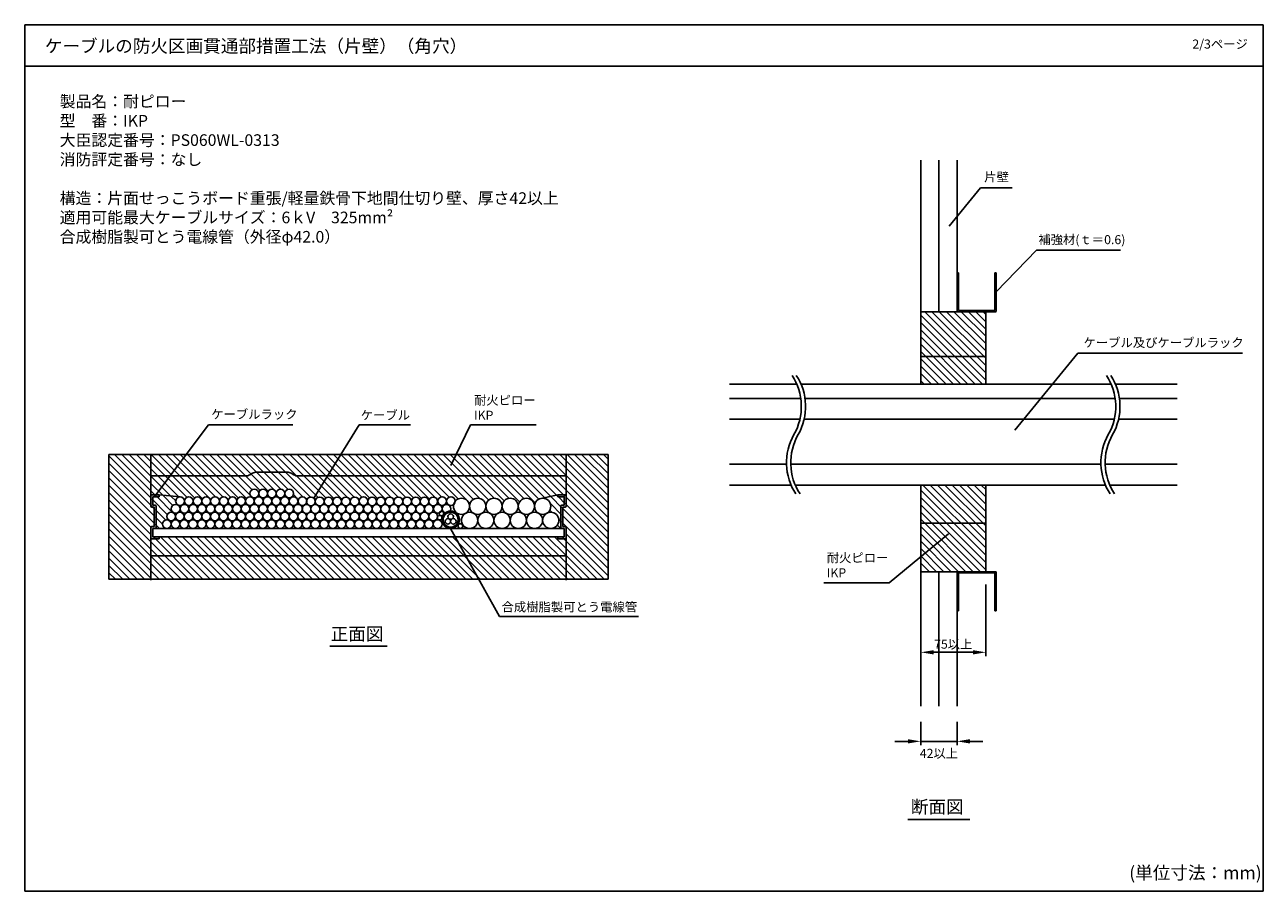
# Model space of a CAD drawing. Extents: x -1062 to 7633, y -4928 to -572.
# Drawn here: x -1062 to -102, y -3898 to -3226 of the extents above; entities that cross this region are included whole.
import ezdxf

# ---------------------------------------------------------------- set-up
doc = ezdxf.new("R2010")
doc.units = 0
doc.header["$LTSCALE"] = 2
doc.header["$MEASUREMENT"] = 0
doc.layers.get('0').update_dxf_attribs({"linetype": 'CONTINUOUS'})
doc.layers.get('Defpoints').update_dxf_attribs({"linetype": 'CONTINUOUS'})
for name, color, linetype in [('C3', 6, 'CONTINUOUS'), ('C4', 3, 'CONTINUOUS'), ('C6', 2, 'CONTINUOUS')]:
    doc.layers.add(name, color=color, linetype=linetype)
doc.styles.add('ゴシック\u30002', font='txt', dxfattribs={"height": 7})
doc.dimstyles.new('ゴシック\u30003', dxfattribs={"dimtxt": 7, "dimasz": 10, "dimexe": 3, "dimexo": 0, "dimgap": 2, "dimtad": 1, "dimdec": 4, "dimzin": 0, "dimdsep": 46, "dimtxsty": 'ゴシック\u30002', "dimcen": 0.09, "dimadec": 0, "dimazin": 0, "dimtfac": 1, "dimtdec": 4, "dimtmove": 0, "dimatfit": 3, "dimfxl": 1, "dimtolj": 1, "dimtzin": 0, "dimarcsym": 0})
pattern_1 = [(135, (0, -778.2057), (-2.828427, -2.828427), [])]

# ---------------------------------------------------------------- blocks, each defined once
blk = doc.blocks.new('*D146')
at = {"color": 0, "lineweight": -2}
for p, q in [((-367.16, -3766.74), (-367.16, -3784.78)), ((-338.93, -3766.74), (-338.93, -3784.78)), ((-377.16, -3781.78), (-387.16, -3781.78)), ((-367.16, -3781.78), (-338.93, -3781.78)), ((-328.93, -3781.78), (-318.93, -3781.78))]:
    blk.add_line(p, q, dxfattribs=at)
at = {"color": 0}
for points in [[(-377.16, -3780.11), (-377.16, -3783.45), (-367.16, -3781.78)], [(-328.93, -3780.11), (-328.93, -3783.45), (-338.93, -3781.78)]]:
    blk.add_solid(points, dxfattribs=at)
at = {"layer": 'Defpoints', "color": 0}
for p in [(-367.16, -3766.74), (-338.93, -3766.74), (-338.93, -3781.78)]:
    blk.add_point(p, dxfattribs=at)
at = {"color": 0, "insert": (-353.05, -3791.1), "char_height": 7, "attachment_point": 5, "style": 'ゴシック\u30002'}
blk.add_mtext('\\A1;42以上', dxfattribs=at)
blk = doc.blocks.new('*D147')
at = {"color": 0, "lineweight": -2}
for p, q in [((-367.16, -3660.15), (-367.16, -3715.74)), ((-316.76, -3660.15), (-316.76, -3715.74)), ((-357.16, -3712.74), (-326.76, -3712.74))]:
    blk.add_line(p, q, dxfattribs=at)
at = {"color": 0}
for points in [[(-357.16, -3711.07), (-357.16, -3714.41), (-367.16, -3712.74)], [(-326.76, -3711.07), (-326.76, -3714.41), (-316.76, -3712.74)]]:
    blk.add_solid(points, dxfattribs=at)
at = {"layer": 'Defpoints', "color": 0}
for p in [(-367.16, -3660.15), (-316.76, -3660.15), (-316.76, -3712.74)]:
    blk.add_point(p, dxfattribs=at)
at = {"color": 0, "insert": (-341.96, -3706.42), "char_height": 7, "attachment_point": 5, "style": 'ゴシック\u30002'}
blk.add_mtext('\\A1;75以上', dxfattribs=at)

msp = doc.modelspace()

# ---------------------------------------------------------------- hatches: boundary and pattern name
h = msp.add_hatch(color=254)
h.dxf.hatch_style = 1
h.paths.add_polyline_path([(-963.43733, -3600.1334, -0.414213562), (-963.93733, -3599.6334), (-963.93733, -3591.1822, -0.414213562), (-963.43733, -3590.6822), (-957.48613, -3590.6822), (-957.48613, -3592.1822), (-962.43733, -3592.1822), (-962.43733, -3598.6334), (-960.35685, -3598.6334, -0.414213562), (-959.85685, -3599.1334), (-959.85685, -3616.19676, -0.414213562), (-960.35685, -3616.69676), (-962.43733, -3616.69676), (-962.43733, -3623.14796), (-957.48613, -3623.14796), (-957.48613, -3624.64796), (-963.43733, -3624.64796, -0.414213562), (-963.93733, -3624.14796), (-963.93733, -3615.69676, -0.414213562), (-963.43733, -3615.19676), (-961.35685, -3615.19676), (-961.35685, -3600.1334)])
h = msp.add_hatch(color=254)
h.dxf.hatch_style = 1
h.paths.add_polyline_path([(-642.02245, -3591.1822, 0.414213562), (-642.52245, -3590.6822), (-648.47365, -3590.6822), (-648.47365, -3592.1822), (-643.52245, -3592.1822), (-643.52245, -3598.6334), (-645.60293, -3598.6334, 0.414213562), (-646.10293, -3599.1334), (-646.10293, -3616.19676, 0.414213562), (-645.60293, -3616.69676), (-643.52245, -3616.69676), (-643.52245, -3623.14796), (-648.47365, -3623.14796), (-648.47365, -3624.64796), (-642.52245, -3624.64796, 0.414213562), (-642.02245, -3624.14796), (-642.02245, -3615.69676, 0.414213562), (-642.52245, -3615.19676), (-644.60293, -3615.19676), (-644.60293, -3600.1334), (-642.52245, -3600.1334, 0.414213562), (-642.02245, -3599.6334)])
at = {"layer": 'C4', "ltscale": 2}
h = msp.add_hatch(dxfattribs=at)
h.set_pattern_fill('ANSI31', color=254, scale=32, angle=90, style=0)
h.paths.add_polyline_path([(-316.75711, -3462.38808), (-316.75711, -3448.61208), (-367.15711, -3448.61208), (-367.15711, -3462.38808)])
h.paths.add_polyline_path([(-316.75711, -3476.16408), (-316.75711, -3462.38808), (-367.15711, -3462.38808), (-367.15711, -3476.16408)])
h.paths.add_polyline_path([(-316.75711, -3489.94008), (-316.75711, -3476.16408), (-367.15711, -3476.16408), (-367.15711, -3489.94008)])
h.paths.add_polyline_path([(-316.75711, -3504.7882), (-316.75711, -3489.94008), (-367.15711, -3489.94008), (-367.15711, -3504.7882)])
h = msp.add_hatch(dxfattribs=at)
h.set_pattern_fill('ANSI31', color=254, scale=32, angle=90, style=0)
h.set_pattern_definition(pattern_1)
h.paths.add_polyline_path([(-963.93733, -3559.28108), (-996.51589, -3559.28108), (-996.51589, -3607.66508), (-961.35685, -3607.66508), (-961.35685, -3599.27852), (-963.29221, -3599.27852, -0.414213562), (-963.93733, -3598.6334), (-963.93733, -3592.1822)])
h.paths.add_polyline_path([(-963.93733, -3616.69676, -0.414213562), (-963.29221, -3616.05164), (-961.35685, -3616.05164), (-961.35685, -3607.66508), (-996.51589, -3607.66508), (-996.51589, -3656.04908), (-963.93733, -3656.04908), (-963.93733, -3623.14796)])
h = msp.add_hatch(dxfattribs=at)
h.set_pattern_fill('ANSI31', color=254, scale=32, angle=90, style=0)
h.set_pattern_definition(pattern_1)
h.paths.add_polyline_path([(-896.39291, -3567.91986), (-896.76296, -3559.28108), (-963.93733, -3559.28108), (-963.93733, -3567.91986)])
h.paths.add_polyline_path([(-896.76296, -3559.28108), (-896.39291, -3567.91986), (-889.70483, -3567.91986, 0.073536568), (-887.83775, -3567.64377), (-884.66433, -3566.68427, -0.073536568), (-882.79724, -3566.40818), (-857.61011, -3566.40818, -0.073536568), (-855.74303, -3566.68427), (-852.56961, -3567.64377, 0.073536568), (-850.70252, -3567.91986), (-850.26153, -3567.91986), (-847.69463, -3559.28108)])
h.paths.add_polyline_path([(-847.69463, -3559.28108), (-850.26153, -3567.91986), (-802.97989, -3567.91986), (-802.97989, -3559.28108)])
h.paths.add_polyline_path([(-802.97989, -3559.28108), (-802.97989, -3567.91986), (-724.9702, -3567.91986), (-721.95598, -3559.28108)])
h.paths.add_polyline_path([(-721.95598, -3559.28108), (-724.9702, -3567.91986), (-642.02245, -3567.91986), (-642.02245, -3559.28108)])
h.paths.add_polyline_path([(-802.97989, -3567.91986), (-802.97989, -3575.98386), (-642.02245, -3575.98386), (-642.02245, -3567.91986)])
h.paths.add_polyline_path([(-850.26153, -3567.91986), (-852.49429, -3575.43411, 0.104333099), (-849.88834, -3575.98386), (-802.97989, -3575.98386), (-802.97989, -3567.91986)])
h.paths.add_polyline_path([(-882.79724, -3566.40818, 0.073536568), (-884.66433, -3566.68427), (-887.83775, -3567.64377, -0.073536568), (-889.70483, -3567.91986), (-896.39291, -3567.91986), (-896.04748, -3575.98386), (-890.51902, -3575.98386, 0.134558253), (-887.22982, -3575.08236), (-885.27225, -3573.92215, -0.134558253), (-881.98306, -3573.02066), (-858.4243, -3573.02066, -0.134558253), (-855.1351, -3573.92215), (-853.17753, -3575.08236, 0.029806702), (-852.49429, -3575.43411), (-850.26153, -3567.91986), (-850.70252, -3567.91986, -0.073536568), (-852.56961, -3567.64377), (-855.74303, -3566.68427, 0.073536568), (-857.61011, -3566.40818)])
h.paths.add_polyline_path([(-963.93733, -3567.91986), (-963.93733, -3575.98386), (-896.04748, -3575.98386), (-896.39291, -3567.91986)])
h.paths.add_polyline_path([(-895.70205, -3584.04786), (-896.04748, -3575.98386), (-963.93733, -3575.98386), (-963.93733, -3584.04786)])
h.paths.add_polyline_path([(-859.09673, -3579.63314, -0.182833411), (-854.82671, -3581.24854), (-854.34766, -3581.67155), (-852.49429, -3575.43411, -0.029806702), (-853.17753, -3575.08236), (-855.1351, -3573.92215, 0.134558253), (-858.4243, -3573.02066), (-881.98306, -3573.02066, 0.134558253), (-885.27225, -3573.92215), (-887.22982, -3575.08236, -0.134558253), (-890.51902, -3575.98386), (-896.04748, -3575.98386), (-895.70205, -3584.04786), (-891.19145, -3584.04786, 0.182833411), (-886.92143, -3582.43246), (-885.58064, -3581.24854, -0.182833411), (-881.31062, -3579.63314)])
h.paths.add_polyline_path([(-849.88834, -3575.98386, -0.104333099), (-852.49429, -3575.43411), (-854.34766, -3581.67155), (-853.48592, -3582.43246, 0.182833411), (-849.2159, -3584.04786), (-802.97989, -3584.04786), (-802.97989, -3575.98386)])
h.paths.add_polyline_path([(-802.97989, -3575.98386), (-802.97989, -3584.04786), (-642.02245, -3584.04786), (-642.02245, -3575.98386)])
h.paths.add_polyline_path([(-802.97989, -3584.04786), (-802.97989, -3594.13101, -0.121943716), (-802.5887, -3595.71113, -0.121943716), (-802.97989, -3597.29126), (-802.97989, -3598.01731, -0.170600067), (-800.77264, -3598.43187, -0.267949192), (-802.46608, -3595.49874, -0.924899575), (-795.73344, -3594.97259, -0.895713673), (-789.04118, -3595.71113, -0.999999584), (-782.26742, -3595.71113, -0.999999584), (-775.49366, -3595.71113, -1), (-768.7199, -3595.71113, -1), (-761.94614, -3595.71113, -1), (-755.17238, -3595.71113, -1), (-748.39862, -3595.71113, -1), (-741.62486, -3595.71113, -0.209844373), (-742.71946, -3598.2044, -0.226565411), (-739.8088, -3598.43187, -0.267949192), (-741.50224, -3595.49874, -1), (-734.72848, -3595.49874, -0.993970811), (-727.95497, -3595.45778, -0.699316972), (-716.85637, -3599.51237, -1), (-704.27653, -3599.51237, -1), (-691.69669, -3599.51237, -1), (-679.11685, -3599.51237, -0.999999568), (-666.53701, -3599.51237, -0.414213309), (-660.24709, -3593.22245), (-648.47365, -3591.53708), (-642.66757, -3591.53708, -0.414213562), (-642.02245, -3592.1822), (-642.02245, -3584.04786)])
h.paths.add_polyline_path([(-849.2159, -3584.04786, -0.182833411), (-853.48592, -3582.43246), (-854.34766, -3581.67155), (-855.74397, -3586.37077, -0.336418547), (-853.26928, -3589.6325, -0.267948999), (-854.96272, -3592.56562, -0.577350029), (-849.8824, -3595.49874, -0.924899575), (-843.14976, -3594.97259, -0.895713673), (-836.4575, -3595.71113, -1), (-829.68374, -3595.71113, -1), (-822.90998, -3595.71113, -1), (-816.13622, -3595.71113, -1), (-809.36246, -3595.71113, -0.782620618), (-802.97989, -3594.13101), (-802.97989, -3584.04786)])
h.paths.add_polyline_path([(-880.36432, -3589.6325, -1), (-873.59056, -3589.6325, -1), (-866.8168, -3589.6325, -1), (-860.04304, -3589.6325, -0.496537147), (-855.74397, -3586.37077), (-854.34766, -3581.67155), (-854.82671, -3581.24854, 0.182833411), (-859.09673, -3579.63314), (-881.31062, -3579.63314, 0.182833411), (-885.58064, -3581.24854), (-886.92143, -3582.43246, -0.182833411), (-891.19145, -3584.04786), (-963.93733, -3584.04786), (-963.93733, -3592.1822, -0.414213562), (-963.29221, -3591.53708), (-957.48613, -3591.53708), (-941.32816, -3592.11186, -0.414213562), (-937.94128, -3595.49874, -1), (-931.16752, -3595.49874, -0.999999584), (-924.39376, -3595.49874, -0.999999584), (-917.62, -3595.49874, -1), (-910.84624, -3595.49874, -0.999999584), (-904.07248, -3595.49874, -0.999999584), (-897.29872, -3595.49874, -1), (-890.52496, -3595.49874, -0.57735013), (-885.44464, -3592.56562, -0.267949081), (-887.13808, -3589.6325, -1)])
h = msp.add_hatch(dxfattribs=at)
h.set_pattern_fill('ANSI31', color=254, scale=32, angle=90, style=0)
h.set_pattern_definition(pattern_1)
h.paths.add_polyline_path([(-609.44389, -3580.44699), (-609.44389, -3559.28108), (-642.02245, -3559.28108), (-642.02245, -3592.1822), (-642.02245, -3595.4078)])
h.paths.add_polyline_path([(-609.44389, -3607.66508), (-609.44389, -3580.44699), (-642.02245, -3595.4078), (-642.02245, -3598.6334, -0.414213562), (-642.66757, -3599.27852), (-644.60293, -3599.27852), (-644.60293, -3607.66508)])
h.paths.add_polyline_path([(-609.44389, -3607.66508), (-644.60293, -3607.66508), (-644.60293, -3616.05164), (-642.66757, -3616.05164, -0.414213562), (-642.02245, -3616.69676), (-642.02245, -3623.14796), (-642.02245, -3656.04908), (-609.44389, -3656.04908)])
h = msp.add_hatch(dxfattribs=at)
h.set_pattern_fill('ANSI31', color=254, scale=32, angle=90, style=0)
h.paths.add_polyline_path([(-316.75711, -3583.01208), (-367.15711, -3583.01208), (-367.15711, -3650.21208), (-316.75711, -3650.21208)])
h = msp.add_hatch(dxfattribs=at)
h.set_pattern_fill('ANSI31', color=254, scale=32, angle=90, style=0)
h.set_pattern_definition(pattern_1)
h.paths.add_polyline_path([(-960.71173, -3616.05164, -0.414213562), (-961.35685, -3616.69676), (-951.61142, -3616.69676, -0.414213562), (-954.9983, -3613.30988, -0.577350269), (-949.91798, -3610.37675, -0.267949192), (-951.61142, -3607.44363, -0.999999584), (-944.83766, -3607.44362, -0.999999584), (-938.0639, -3607.44363, -1), (-931.29014, -3607.44363, -1), (-924.51638, -3607.44363, -1), (-917.74262, -3607.44363, -0.999999584), (-910.96886, -3607.44362, -0.999999584), (-904.1951, -3607.44363, -1), (-897.42134, -3607.44363, -1), (-890.64758, -3607.44363, -0.999999584), (-883.87382, -3607.44362, -0.999999584), (-877.10006, -3607.44363, -1), (-870.3263, -3607.44363, -0.999999584), (-863.55254, -3607.44362, -0.999999584), (-856.77878, -3607.44363, -1), (-850.00502, -3607.44363, -0.577350029), (-844.9247, -3604.5105, -0.226565221), (-846.57702, -3602.10353, -0.895713298), (-853.26928, -3601.365, -0.999999584), (-860.04304, -3601.36499, -1), (-866.8168, -3601.36499, -1), (-873.59056, -3601.36499, -1), (-880.36432, -3601.36499, -1), (-887.13808, -3601.36499, -0.999999584), (-893.91184, -3601.365, -0.999999584), (-900.6856, -3601.36499, -1), (-907.45936, -3601.36499, -0.999999584), (-914.23312, -3601.365, -0.999999584), (-921.00688, -3601.36499, -1), (-927.78064, -3601.36499, -0.999999584), (-934.5544, -3601.365, -0.999999584), (-941.32816, -3601.36499, -1), (-948.10192, -3601.36499, -0.577350073), (-943.0216, -3598.43187, -0.267949035), (-944.71504, -3595.49874, -0.414213562), (-941.32816, -3592.11186), (-957.48613, -3591.53708), (-957.48613, -3592.1822), (-963.29221, -3592.1822), (-963.29221, -3598.6334), (-961.35685, -3598.6334, -0.414213562), (-960.71173, -3599.27852)])
h = msp.add_hatch(dxfattribs=at)
h.set_pattern_fill('ANSI31', color=254, scale=32, angle=90, style=0)
h.set_pattern_definition(pattern_1)
h.paths.add_polyline_path([(-647.66725, -3610.40684, -0.414213562), (-653.95717, -3616.69676), (-644.60293, -3616.69676, -0.414213562), (-645.24805, -3616.05164), (-645.24805, -3599.27852, -0.414213562), (-644.60293, -3598.6334), (-642.66757, -3598.6334), (-642.66757, -3592.1822), (-648.47365, -3592.1822), (-648.47365, -3591.53708), (-660.24709, -3593.22245, -0.414213562), (-653.95717, -3599.51237, -0.577350173), (-663.39205, -3604.95961, -0.267949115), (-660.24709, -3610.40684, -1)])
h = msp.add_hatch(dxfattribs=at)
h.set_pattern_fill('ANSI31', color=254, scale=32, angle=90, style=0)
h.set_pattern_definition(pattern_1)
h.paths.add_polyline_path([(-802.97989, -3623.14796), (-957.48613, -3623.14796), (-957.48613, -3623.79308), (-963.29221, -3623.79308, -0.414213562), (-963.93733, -3623.14796), (-963.93733, -3628.95404), (-802.97989, -3628.95404)])
h.paths.add_polyline_path([(-642.02245, -3623.14796, -0.414213562), (-642.66757, -3623.79308), (-648.47365, -3623.79308), (-648.47365, -3623.14796), (-802.97989, -3623.14796), (-802.97989, -3628.95404), (-642.02245, -3628.95404)])
h.paths.add_polyline_path([(-642.02245, -3628.95404), (-802.97989, -3628.95404), (-802.97989, -3637.98572), (-642.02245, -3637.98572)])
h.paths.add_polyline_path([(-802.97989, -3628.95404), (-963.93733, -3628.95404), (-963.93733, -3637.98572), (-802.97989, -3637.98572)])
h.paths.add_polyline_path([(-802.97989, -3637.98572), (-963.93733, -3637.98572), (-963.93733, -3647.0174), (-802.97989, -3647.0174)])
h.paths.add_polyline_path([(-642.02245, -3637.98572), (-802.97989, -3637.98572), (-802.97989, -3647.0174), (-642.02245, -3647.0174)])
h.paths.add_polyline_path([(-642.02245, -3647.0174), (-802.97989, -3647.0174), (-802.97989, -3656.04908), (-642.02245, -3656.04908)])
h.paths.add_polyline_path([(-802.97989, -3647.0174), (-963.93733, -3647.0174), (-963.93733, -3656.04908), (-802.97989, -3656.04908)])

# ---------------------------------------------------------------- linework, layer by layer
at = {"color": 254, "linetype": 'Continuous'}
for p, q in [((-1061.67959, -3226.04106), (-1061.67959, -3898.04106)), ((-101.67959, -3226.04106), (-1061.67959, -3226.04106)), ((-101.67959, -3898.04106), (-101.67959, -3226.04106)), ((-1061.67959, -3258.04106), (-101.67959, -3258.04106)), ((-825.12106, -3708.03847), (-780.83871, -3708.03847)), ((-377.0402, -3842.31811), (-329.05003, -3842.31811)), ((-1061.67959, -3898.04106), (-101.67959, -3898.04106))]:
    msp.add_line(p, q, dxfattribs=at)
at = {"color": 254}
for p, q in [((-320.93516, -3352.42408), (-345.00792, -3382.2619)), ((-296.30258, -3352.42408), (-320.93516, -3352.42408)), ((-277.43032, -3400.79375), (-308.69311, -3433.29048)), ((-212.36012, -3400.79375), (-277.43032, -3400.79375)), ((-245.31114, -3480.70071), (-117.71833, -3480.70071)), ((-960.87006, -3591.57347), (-919.27897, -3536.2561)), ((-919.27897, -3536.2561), (-853.85573, -3536.2561)), ((-762.61396, -3536.2561), (-802.59052, -3536.2561)), ((-716.06091, -3536.2561), (-665.14307, -3536.2561)), ((-963.93733, -3591.1822), (-963.93733, -3599.6334)), ((-957.48613, -3590.6822), (-963.43733, -3590.6822)), ((-962.43733, -3592.1822), (-962.43733, -3598.6334)), ((-959.85685, -3599.1334), (-959.85685, -3616.19676)), ((-957.48613, -3592.1822), (-957.48613, -3590.6822)), ((-648.47365, -3592.1822), (-648.47365, -3590.6822)), ((-648.47365, -3590.6822), (-642.52245, -3590.6822)), ((-646.10293, -3599.1334), (-646.10293, -3616.19676)), ((-643.52245, -3592.1822), (-643.52245, -3598.6334)), ((-642.02245, -3591.1822), (-642.02245, -3599.6334)), ((-963.43733, -3600.1334), (-961.35685, -3600.1334)), ((-642.52245, -3600.1334), (-644.60293, -3600.1334)), ((-963.93733, -3615.69676), (-963.93733, -3624.14796)), ((-961.35685, -3615.19676), (-963.43733, -3615.19676)), ((-962.43733, -3623.14796), (-962.43733, -3616.69676)), ((-731.56719, -3616.69676), (-693.80327, -3685.05269)), ((-644.60293, -3615.19676), (-642.52245, -3615.19676)), ((-643.52245, -3623.14796), (-643.52245, -3616.69676)), ((-643.52245, -3623.14796), (-643.52245, -3616.69676)), ((-642.02245, -3615.69676), (-642.02245, -3624.14796)), ((-957.48613, -3624.64796), (-963.43733, -3624.64796)), ((-963.43733, -3624.64796), (-962.43733, -3624.64796)), ((-957.48613, -3623.14796), (-962.43733, -3623.14796)), ((-957.48613, -3623.14796), (-957.48613, -3624.64796)), ((-648.47365, -3623.14796), (-648.47365, -3624.64796)), ((-648.47365, -3623.14796), (-643.52245, -3623.14796)), ((-648.47365, -3624.64796), (-642.52245, -3624.64796)), ((-642.52245, -3624.64796), (-643.52245, -3624.64796)), ((-442.25635, -3658.91797), (-391.55045, -3658.91797)), ((-693.80327, -3685.05269), (-585.85795, -3685.05269))]:
    msp.add_line(p, q, dxfattribs=at)
for centre, radius, start, end in [((-503.86642, -3522.12681), 44.15147, 330.40418088, 33.1768538), ((-500.55959, -3522.09468), 44.15147, 330.40418088, 33.1768538), ((-260.15502, -3522.12681), 44.15147, 330.40418088, 33.1768538), ((-256.84819, -3522.09468), 44.15147, 330.40418088, 33.1768538), ((-427.08428, -3565.73773), 44.15147, 150.40418088, 213.1768538), ((-423.77745, -3565.7056), 44.15147, 150.40418088, 213.1768538), ((-183.37287, -3565.73773), 44.15147, 150.40418088, 213.1768538), ((-180.06604, -3565.7056), 44.15147, 150.40418088, 213.1768538), ((-963.43733, -3591.1822), 0.5, 90, 180), ((-963.43733, -3599.6334), 0.5, 180, 270), ((-960.35685, -3599.1334), 0.5, 0, 90), ((-645.60293, -3599.1334), 0.5, 90, 180), ((-642.52245, -3591.1822), 0.5, 0, 90), ((-642.52245, -3599.6334), 0.5, 270, 0), ((-963.43733, -3615.69676), 0.5, 90, 180), ((-960.35685, -3616.19676), 0.5, 270, 0), ((-645.60293, -3616.19676), 0.5, 180, 270), ((-642.52245, -3615.69676), 0.5, 0, 90), ((-963.43733, -3624.14796), 0.5, 180, 270), ((-642.52245, -3624.14796), 0.5, 270, 0)]:
    msp.add_arc(centre, radius, start, end, dxfattribs=at)
at = {"layer": 'C3', "color": 254, "ltscale": 10}
for p, q in [((-367.15711, -3448.61208), (-367.15711, -3330.9919)), ((-353.04511, -3448.61208), (-353.04511, -3330.9919)), ((-338.93311, -3448.61208), (-338.93311, -3330.9919)), ((-367.15711, -3754.39226), (-367.15711, -3650.21208)), ((-353.04511, -3754.39226), (-353.04511, -3650.21208)), ((-338.93311, -3754.39226), (-338.93311, -3650.21208))]:
    msp.add_line(p, q, dxfattribs=at)
at = {"layer": 'C3', "color": 254, "ltscale": 2}
for p, q in [((-996.51589, -3559.28108), (-996.51589, -3656.04908)), ((-996.51589, -3559.28108), (-609.44389, -3559.28108)), ((-609.44389, -3559.28108), (-609.44389, -3656.04908)), ((-963.93733, -3637.98572), (-642.02245, -3637.98572)), ((-996.51589, -3656.04908), (-609.44389, -3656.04908))]:
    msp.add_line(p, q, dxfattribs=at)
at = {"layer": 'C4', "color": 254, "ltscale": 2}
for p, q in [((-338.93311, -3447.80568), (-338.93311, -3417.96888)), ((-338.93311, -3418.37208), (-337.93311, -3418.37208)), ((-337.93311, -3447.61208), (-337.93311, -3418.37208)), ((-308.69311, -3418.37208), (-309.69311, -3418.37208)), ((-309.69311, -3447.61208), (-309.69311, -3418.37208)), ((-308.69311, -3448.20888), (-308.69311, -3418.37208)), ((-367.15711, -3448.61208), (-338.93311, -3448.61208)), ((-367.15711, -3448.61208), (-367.15711, -3504.7882)), ((-316.75711, -3448.61208), (-367.15711, -3448.61208)), ((-338.52991, -3448.61208), (-309.09631, -3448.61208)), ((-337.93311, -3447.61208), (-309.69311, -3447.61208)), ((-316.75711, -3448.61208), (-316.75711, -3504.7882)), ((-367.15711, -3483.40955), (-316.75711, -3483.40955)), ((-245.31114, -3480.70071), (-294.15083, -3540.56272)), ((-367.15711, -3504.7882), (-316.75711, -3504.7882)), ((-802.59052, -3536.2561), (-837.53713, -3593.23171)), ((-716.06091, -3536.2561), (-731.40832, -3567.91986)), ((-963.93733, -3592.1822), (-963.93733, -3559.28108)), ((-642.02245, -3592.1822), (-642.02245, -3559.28108)), ((-890.51902, -3575.98386), (-963.93733, -3575.98386)), ((-885.27225, -3573.92215), (-887.22982, -3575.08236)), ((-881.98306, -3573.02066), (-858.4243, -3573.02066)), ((-855.1351, -3573.92215), (-853.17753, -3575.08236)), ((-849.88834, -3575.98386), (-642.02245, -3575.98386)), ((-367.15711, -3583.01208), (-367.15711, -3650.21208)), ((-367.15711, -3583.01208), (-316.75711, -3583.01208)), ((-316.75711, -3583.01208), (-316.75711, -3650.21208)), ((-957.48613, -3590.6822), (-941.32816, -3592.11186)), ((-660.24709, -3593.22245), (-648.47365, -3590.6822)), ((-367.15711, -3612.58008), (-316.75711, -3612.58008)), ((-963.93733, -3623.14796), (-963.93733, -3656.6942)), ((-642.02245, -3623.14796), (-642.02245, -3656.6942)), ((-391.55045, -3658.91797), (-345.70526, -3620.79317)), ((-367.15711, -3650.21208), (-338.93311, -3650.21208)), ((-316.75711, -3650.21208), (-367.15711, -3650.21208)), ((-338.93311, -3650.61528), (-338.93311, -3680.45208)), ((-338.52991, -3650.21208), (-309.09631, -3650.21208)), ((-337.93311, -3651.21208), (-309.69311, -3651.21208)), ((-337.93311, -3651.21208), (-337.93311, -3680.45208)), ((-309.69311, -3651.21208), (-309.69311, -3680.45208)), ((-308.69311, -3650.61528), (-308.69311, -3680.45208)), ((-338.93311, -3680.45208), (-337.93311, -3680.45208)), ((-308.69311, -3680.45208), (-309.69311, -3680.45208))]:
    msp.add_line(p, q, dxfattribs=at)
for centre, radius, start, end in [((-338.52991, -3448.20888), 0.4032, 180, 270), ((-309.09631, -3448.20888), 0.4032, 270, 0), ((-890.51902, -3569.53266), 6.4512, 270, 300.65435646), ((-881.98306, -3579.47186), 6.4512, 90, 120.65435646), ((-858.4243, -3579.47186), 6.4512, 59.34564354, 90), ((-849.88834, -3569.53266), 6.4512, 239.34564354, 270), ((-338.52991, -3650.61528), 0.4032, 90, 180), ((-309.09631, -3650.61528), 0.4032, 0, 90)]:
    msp.add_arc(centre, radius, start, end, dxfattribs=at)
at = {"layer": 'C6', "color": 254, "ltscale": 2}
for p, q in [((-515.47535, -3504.7882), (-463.26192, -3504.7882)), ((-459.94139, -3504.7882), (-219.55052, -3504.7882)), ((-367.15711, -3504.7882), (-316.75711, -3504.7882)), ((-216.22999, -3504.7882), (-168.45711, -3504.7882)), ((-515.47535, -3515.81208), (-460.16886, -3515.81208)), ((-456.8574, -3515.81208), (-216.45746, -3515.81208)), ((-213.146, -3515.81208), (-168.45711, -3515.81208)), ((-515.47535, -3531.94008), (-460.81933, -3531.94008)), ((-457.51983, -3531.94008), (-217.10792, -3531.94008)), ((-213.80843, -3531.94008), (-168.45711, -3531.94008)), ((-515.47535, -3566.88408), (-471.22086, -3566.88408)), ((-467.91319, -3566.88408), (-227.50946, -3566.88408)), ((-224.20178, -3566.88408), (-168.45711, -3566.88408)), ((-515.47535, -3583.01208), (-467.71615, -3583.01208)), ((-464.39565, -3583.01208), (-224.00475, -3583.01208)), ((-220.68424, -3583.01208), (-168.45711, -3583.01208)), ((-962.43733, -3592.1822), (-957.48613, -3592.1822)), ((-962.43733, -3598.6334), (-960.35685, -3598.6334)), ((-643.52245, -3592.1822), (-648.47365, -3592.1822)), ((-643.52245, -3598.6334), (-645.60293, -3598.6334)), ((-961.35685, -3600.1334), (-961.35685, -3615.19676)), ((-644.60293, -3600.1334), (-644.60293, -3615.19676)), ((-962.43733, -3616.69676), (-802.65733, -3616.69676)), ((-962.43733, -3616.69676), (-960.35685, -3616.69676)), ((-643.52245, -3616.69676), (-803.30245, -3616.69676)), ((-643.52245, -3616.69676), (-645.60293, -3616.69676)), ((-962.43733, -3623.14796), (-802.65733, -3623.14796)), ((-957.48613, -3623.14796), (-957.48613, -3623.79308)), ((-643.52245, -3623.14796), (-803.30245, -3623.14796)), ((-648.47365, -3623.14796), (-648.47365, -3623.79308))]:
    msp.add_line(p, q, dxfattribs=at)
for centre, radius in [((-883.7512, -3589.6325), 3.38688), ((-876.97744, -3589.6325), 3.38688), ((-870.20368, -3589.6325), 3.38688), ((-863.42992, -3589.6325), 3.38688), ((-856.65616, -3589.6325), 3.38688), ((-944.71504, -3601.36499), 3.38688), ((-941.32816, -3595.49874), 3.38688), ((-937.94128, -3601.36499), 3.38688), ((-934.5544, -3595.49874), 3.38688), ((-931.16752, -3601.36499), 3.38688), ((-927.78064, -3595.49874), 3.38688), ((-924.39376, -3601.36499), 3.38688), ((-921.00688, -3595.49874), 3.38688), ((-917.62, -3601.36499), 3.38688), ((-914.23312, -3595.49874), 3.38688), ((-910.84624, -3601.36499), 3.38688), ((-907.45936, -3595.49874), 3.38688), ((-904.07248, -3601.36499), 3.38688), ((-900.6856, -3595.49874), 3.38688), ((-897.29872, -3601.36499), 3.38688), ((-893.91184, -3595.49874), 3.38688), ((-890.52496, -3601.36499), 3.38688), ((-887.13808, -3595.49874), 3.38688), ((-883.7512, -3601.36499), 3.38688), ((-880.36432, -3595.49874), 3.38688), ((-876.97744, -3601.36499), 3.38688), ((-873.59056, -3595.49874), 3.38688), ((-870.20368, -3601.36499), 3.38688), ((-866.8168, -3595.49874), 3.38688), ((-863.42992, -3601.36499), 3.38688), ((-860.04304, -3595.49874), 3.38688), ((-856.65616, -3601.36499), 3.38688), ((-853.26928, -3595.49874), 3.38688), ((-849.8824, -3601.36499), 3.38688), ((-846.49552, -3595.49874), 3.38688), ((-843.23126, -3601.57738), 3.38688), ((-839.84438, -3595.71113), 3.38688), ((-836.4575, -3601.57738), 3.38688), ((-833.07062, -3595.71113), 3.38688), ((-829.68374, -3601.57738), 3.38688), ((-826.29686, -3595.71113), 3.38688), ((-822.90998, -3601.57738), 3.38688), ((-819.5231, -3595.71113), 3.38688), ((-816.13622, -3601.57738), 3.38688), ((-812.74934, -3595.71113), 3.38688), ((-809.36246, -3601.57738), 3.38688), ((-805.97558, -3595.71113), 3.38688), ((-802.46608, -3601.36499), 3.38688), ((-799.0792, -3595.49874), 3.38688), ((-795.69232, -3601.36499), 3.38688), ((-792.42806, -3595.71113), 3.38688), ((-789.04118, -3601.57738), 3.38688), ((-785.6543, -3595.71113), 3.38688), ((-782.26742, -3601.57738), 3.38688), ((-778.88054, -3595.71113), 3.38688), ((-775.49366, -3601.57738), 3.38688), ((-772.10678, -3595.71113), 3.38688), ((-768.7199, -3601.57738), 3.38688), ((-765.33302, -3595.71113), 3.38688), ((-761.94614, -3601.57738), 3.38688), ((-758.55926, -3595.71113), 3.38688), ((-755.17238, -3601.57738), 3.38688), ((-751.7855, -3595.71113), 3.38688), ((-748.39862, -3601.57738), 3.38688), ((-745.01174, -3595.71113), 3.38688), ((-741.50224, -3601.36499), 3.38688), ((-738.11536, -3595.49874), 3.38688), ((-734.72848, -3601.36499), 3.38688), ((-731.3416, -3595.49874), 3.38688), ((-723.14629, -3599.51237), 6.28992), ((-710.56645, -3599.51237), 6.28992), ((-697.98661, -3599.51237), 6.28992), ((-685.40677, -3599.51237), 6.28992), ((-672.82693, -3599.51237), 6.28992), ((-660.24709, -3599.51237), 6.28992), ((-948.22454, -3607.44363), 3.38688), ((-941.45078, -3607.44363), 3.38688), ((-934.67702, -3607.44363), 3.38688), ((-927.90326, -3607.44363), 3.38688), ((-921.1295, -3607.44363), 3.38688), ((-914.35574, -3607.44363), 3.38688), ((-907.58198, -3607.44363), 3.38688), ((-900.80822, -3607.44363), 3.38688), ((-894.03446, -3607.44363), 3.38688), ((-887.2607, -3607.44363), 3.38688), ((-880.48694, -3607.44363), 3.38688), ((-873.71318, -3607.44363), 3.38688), ((-866.93942, -3607.44363), 3.38688), ((-860.16566, -3607.44363), 3.38688), ((-853.3919, -3607.44363), 3.38688), ((-846.61814, -3607.44363), 3.38688), ((-839.84438, -3607.44363), 3.38688), ((-833.07062, -3607.44363), 3.38688), ((-826.29686, -3607.44363), 3.38688), ((-819.5231, -3607.44363), 3.38688), ((-812.74934, -3607.44363), 3.38688), ((-805.97558, -3607.44363), 3.38688), ((-799.20182, -3607.44363), 3.38688), ((-792.42806, -3607.44363), 3.38688), ((-785.6543, -3607.44363), 3.38688), ((-778.88054, -3607.44363), 3.38688), ((-772.10678, -3607.44363), 3.38688), ((-765.33302, -3607.44363), 3.38688), ((-758.55926, -3607.44363), 3.38688), ((-751.7855, -3607.44363), 3.38688), ((-745.01174, -3607.44363), 3.38688), ((-740.07959, -3608.34921), 1.77408), ((-738.70638, -3605.11613), 1.77408), ((-731.56719, -3609.923), 6.77376), ((-731.56719, -3609.923), 5.80608), ((-733.66383, -3611.13349), 2.09664), ((-731.56719, -3607.502), 2.09664), ((-729.47055, -3611.13349), 2.09664), ((-716.85637, -3610.40684), 6.28992), ((-704.27653, -3610.40684), 6.28992), ((-691.69669, -3610.40684), 6.28992), ((-679.11685, -3610.40684), 6.28992), ((-666.53701, -3610.40684), 6.28992), ((-653.95717, -3610.40684), 6.28992), ((-951.61142, -3613.30988), 3.38688), ((-944.83766, -3613.30988), 3.38688), ((-938.0639, -3613.30988), 3.38688), ((-931.29014, -3613.30988), 3.38688), ((-924.51638, -3613.30988), 3.38688), ((-917.74262, -3613.30988), 3.38688), ((-910.96886, -3613.30988), 3.38688), ((-904.1951, -3613.30988), 3.38688), ((-897.42134, -3613.30988), 3.38688), ((-890.64758, -3613.30988), 3.38688), ((-883.87382, -3613.30988), 3.38688), ((-877.10006, -3613.30988), 3.38688), ((-870.3263, -3613.30988), 3.38688), ((-863.55254, -3613.30988), 3.38688), ((-856.77878, -3613.30988), 3.38688), ((-850.00502, -3613.30988), 3.38688), ((-843.23126, -3613.30988), 3.38688), ((-836.4575, -3613.30988), 3.38688), ((-829.68374, -3613.30988), 3.38688), ((-822.90998, -3613.30988), 3.38688), ((-816.13622, -3613.30988), 3.38688), ((-809.36246, -3613.30988), 3.38688), ((-802.5887, -3613.30988), 3.38688), ((-795.81494, -3613.30988), 3.38688), ((-789.04118, -3613.30988), 3.38688), ((-782.26742, -3613.30988), 3.38688), ((-775.49366, -3613.30988), 3.38688), ((-768.7199, -3613.30988), 3.38688), ((-761.94614, -3613.30988), 3.38688), ((-755.17238, -3613.30988), 3.38688), ((-748.39862, -3613.30988), 3.38688), ((-741.62486, -3613.30988), 3.38688), ((-723.98041, -3614.85277), 1.77408)]:
    msp.add_circle(centre, radius, dxfattribs=at)

# ---------------------------------------------------------------- texts
at = {"color": 254, "style": 'ゴシック\u30002'}
for s, p in [('ケーブルの防火区画貫通部措置工法（片壁）（角穴）', (-1046.14837, -3247.52663)), ('正面図', (-824.57889, -3703.52031)), ('断面図', (-374.84992, -3837.5698)), ('(単位寸法：mm)', (-205.5572, -3888.71191))]:
    msp.add_text(s, height=10, dxfattribs=at).set_placement(p)
at = {"color": 254, "char_height": 7, "attachment_point": 1, "style": 'ゴシック\u30002'}
for s, insert, width in [('2/3ページ', (-156.59147, -3237.51752), 49.6009415), ('片壁', (-317.98023, -3340.56084), 87.7544867), ('補強材(ｔ＝0.6)', (-275.98848, -3389.20049), 111.2105671), ('ケーブル及びケーブルラック', (-240.95852, -3469.03868), 127.1752217), ('耐火ピロー\\PIKP', (-713.45825, -3513.71485), 132.6365138), ('ケーブルラック', (-917.14411, -3524.60888), 116.9553469), ('ケーブル', (-801.26574, -3525.29043), 76.4456749), ('耐火ピロー\\PIKP', (-439.99406, -3635.90901), 83.0016056), ('合成樹脂製可とう電線管', (-692.07911, -3674.07048), 163.3454703)]:
    msp.add_mtext(s, dxfattribs=dict(at, insert=insert, width=width))
at = {"color": 254, "linetype": 'Continuous', "insert": (-1034.58654, -3280.9908), "char_height": 9, "width": 460.3551905, "attachment_point": 1, "style": 'ゴシック\u30002'}
msp.add_mtext('製品名：耐ピロー\\P型\u3000番：IKP\\P大臣認定番号：PS060WL-0313\\P消防評定番号：なし\\P\\P構造：片面せっこうボード重張/軽量鉄骨下地間仕切り壁、厚さ42以上\\P適用可能最大ケーブルサイズ：6ｋV\u3000325mm²\\P\u3000\u3000\u3000\u3000\u3000\u3000\u3000\u3000\u3000\u3000\u3000\u3000\u3000\u3000\u3000\u3000\u3000\u3000\u3000 合成樹脂製可とう電線管（外径φ42.0）', dxfattribs=at)

# ---------------------------------------------------------------- dimensions: what is measured, and where the dimension line sits
at = {"color": 254}
dim = msp.add_linear_dim(base=(-316.75711, -3712.73891), p1=(-367.15711, -3660.15346), p2=(-316.75711, -3660.15346), text='75以上', dimstyle='ゴシック\u30003', dxfattribs=at)
dim.commit()
dim.dimension.update_dxf_attribs({"geometry": '*D147', "text_midpoint": (-341.95711, -3712.73891), "dimtype": 160})
dim = msp.add_linear_dim(base=(-338.93311, -3781.78029), p1=(-367.15711, -3766.73936), p2=(-338.93311, -3766.73936), text='42以上', dimstyle='ゴシック\u30003', override={"dimgap": 5, "dimtad": 2}, dxfattribs=at)
dim.commit()
dim.dimension.update_dxf_attribs({"geometry": '*D146', "text_midpoint": (-353.04511, -3781.78029), "dimtype": 160})

doc.saveas('drawing.dxf')
